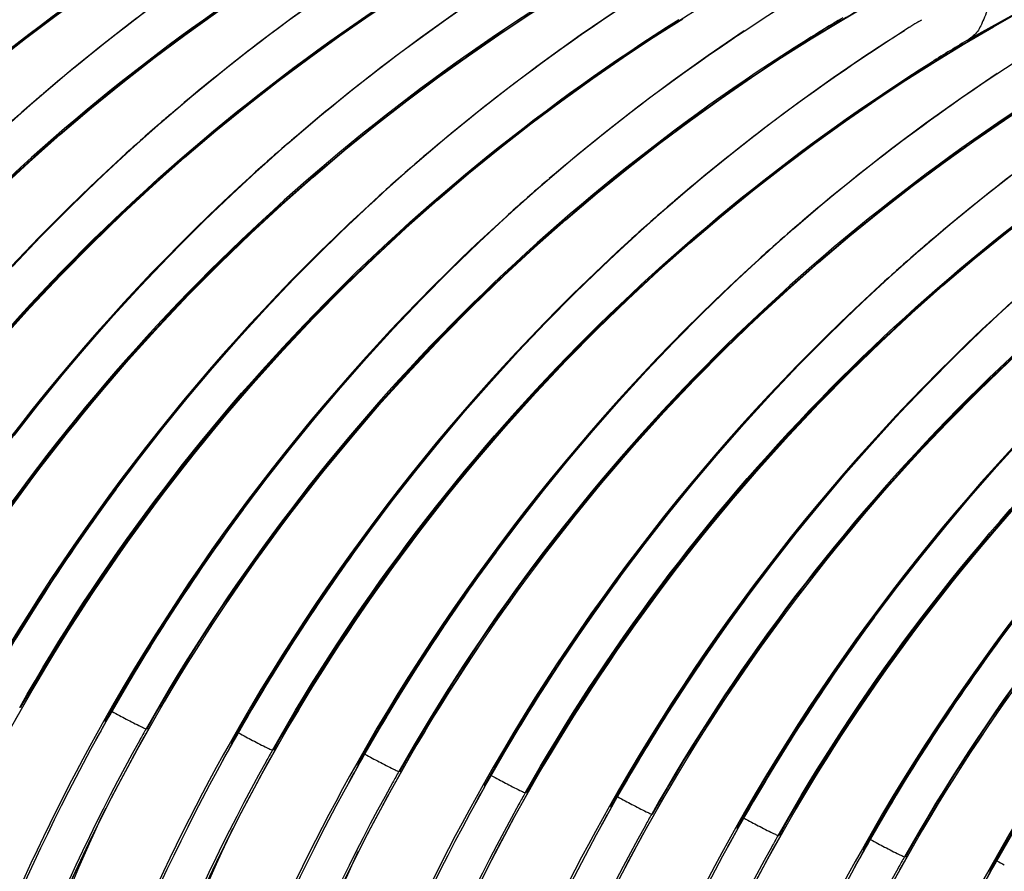
# Model space of a CAD drawing. Units: millimetres. Extents: x 0 to 297, y 0 to 210.
# Drawn here: x 201 to 206, y 130 to 135 of the extents above; entities that cross this region are included whole.
import ezdxf

# ---------------------------------------------------------------- set-up
doc = ezdxf.new("R2010")
doc.units = ezdxf.units.MM
doc.header["$LTSCALE"] = 16.335
doc.layers.add('DTM_AXIS', color=7, linetype='CONTINUOUS')

msp = doc.modelspace()

# ---------------------------------------------------------------- linework, layer by layer
at = {"layer": 'DTM_AXIS', "color": 7, "linetype": 'CONTINUOUS'}
for p, q in [((205.5009, 134.615), (205.66, 134.7084)), ((206.3974, 134.614), (206.5821, 134.7159)), ((204.4584, 134.5225), (204.6236, 134.6277)), ((205.9382, 134.6128), (205.9539, 134.6226)), ((206.3526, 134.5833), (206.5086, 134.6716)), ((206.4977, 134.6686), (206.3823, 134.6047)), ((205.3386, 134.516), (205.5009, 134.615)), ((205.8862, 134.5802), (205.8931, 134.5845)), ((206.1933, 134.4895), (206.3526, 134.5833)), ((206.3823, 134.6047), (206.2056, 134.5068)), ((206.2188, 134.5154), (206.3974, 134.614)), ((205.1736, 134.4112), (205.3386, 134.516)), ((206.2056, 134.5068), (206.2188, 134.5154)), ((205.3247, 134.508), (205.318, 134.5037)), ((206.0309, 134.3901), (206.1933, 134.4895)), ((205.8657, 134.2849), (206.0309, 134.3901)), ((206.0217, 134.385), (206.028, 134.3889)), ((200.874, 130.6607), (201.0081, 130.8979)), ((200.937, 130.7905), (200.9319, 130.7913)), ((201.5851, 130.5555), (201.7195, 130.7925)), ((201.4059, 130.7113), (201.411, 130.7105)), ((201.4123, 130.7106), (201.411, 130.7105)), ((201.6407, 130.6717), (201.6356, 130.6726)), ((202.2813, 130.4232), (202.4153, 130.6604)), ((202.1096, 130.5925), (202.1147, 130.5917)), ((202.116, 130.5918), (202.1147, 130.5917)), ((202.3443, 130.5529), (202.3392, 130.5538)), ((202.9924, 130.3179), (203.1268, 130.5549)), ((202.8132, 130.4738), (202.8183, 130.4729)), ((202.8196, 130.473), (202.8183, 130.4729)), ((203.048, 130.4341), (203.0429, 130.435)), ((203.6886, 130.1856), (203.8226, 130.4228)), ((203.5169, 130.355), (203.522, 130.3541)), ((203.5233, 130.3542), (203.522, 130.3541)), ((203.7516, 130.3153), (203.7465, 130.3162)), ((204.3997, 130.0803), (204.5341, 130.3174)), ((204.2205, 130.2362), (204.2256, 130.2353)), ((204.2269, 130.2355), (204.2256, 130.2353)), ((204.4553, 130.1966), (204.4502, 130.1974)), ((205.0959, 129.948), (205.2299, 130.1852)), ((204.9242, 130.1174), (204.9293, 130.1165)), ((204.9306, 130.1167), (204.9293, 130.1165)), ((205.1589, 130.0778), (205.1538, 130.0786)), ((205.807, 129.8428), (205.9414, 130.0798)), ((205.6278, 129.9986), (205.6329, 129.9977)), ((205.6342, 129.9979), (205.6329, 129.9977)), ((205.8626, 129.959), (205.8575, 129.9598)), ((206.3315, 129.8798), (206.3366, 129.879)), ((206.3378, 129.8791), (206.3366, 129.879))]:
    msp.add_line(p, q, dxfattribs=at)
for points in [[(200.844, 134.016), (201.0171, 134.1704), (201.1948, 134.3223), (201.3771, 134.4714), (201.5638, 134.6176), (201.7551, 134.7607), (201.9507, 134.9006), (202.1508, 135.0369)], [(198.1935, 131.3731), (198.3324, 131.6051), (198.4758, 131.8317), (198.6237, 132.0529), (198.7755, 132.2685), (198.9311, 132.4782), (199.09, 132.682), (199.252, 132.8799), (199.4166, 133.0717), (199.5836, 133.2574), (199.7528, 133.4369), (199.9236, 133.6102), (200.0958, 133.7771), (200.2689, 133.9378), (200.4426, 134.0921), (200.6165, 134.2401), (200.7903, 134.3819), (200.9636, 134.5173), (201.1359, 134.6465), (201.307, 134.7696), (201.4764, 134.8866), (201.6439, 134.9977)], [(200.893, 133.249), (201.0476, 133.412), (201.2068, 133.5731), (201.3706, 133.7324), (201.539, 133.8893), (201.712, 134.044), (201.8896, 134.1961), (202.0717, 134.3454), (202.2583, 134.4918), (202.4494, 134.6352), (202.645, 134.7752), (202.8449, 134.9118)], [(198.9049, 131.2677), (199.0441, 131.4995), (199.188, 131.726), (199.3361, 131.9469), (199.4883, 132.1623), (199.6441, 132.3717), (199.8033, 132.5753), (199.9656, 132.773), (200.1305, 132.9645), (200.2978, 133.1499), (200.4671, 133.3292), (200.6382, 133.5022), (200.8105, 133.6688), (200.9838, 133.8292), (201.1577, 133.9832), (201.3317, 134.1309), (201.5056, 134.2723), (201.6789, 134.4074), (201.8513, 134.5363), (202.0223, 134.659), (202.1917, 134.7757), (202.359, 134.8863)], [(200.9026, 132.3082), (201.0334, 132.4757), (201.1691, 132.6429), (201.3096, 132.8093), (201.4548, 132.9747), (201.6048, 133.139), (201.7595, 133.3017), (201.9188, 133.4627), (202.0828, 133.6217), (202.2513, 133.7784), (202.4244, 133.9329), (202.6021, 134.0847), (202.7844, 134.2338), (202.9711, 134.38), (203.1624, 134.5232), (203.358, 134.663), (203.5581, 134.7993)], [(199.6008, 131.1355), (199.7397, 131.3675), (199.8831, 131.5942), (200.031, 131.8153), (200.1828, 132.0309), (200.3384, 132.2406), (200.4973, 132.4444), (200.6593, 132.6423), (200.8239, 132.8341), (200.9909, 133.0198), (201.1601, 133.1993), (201.3309, 133.3726), (201.503, 133.5395), (201.6762, 133.7002), (201.8499, 133.8545), (202.0238, 134.0026), (202.1976, 134.1443), (202.3709, 134.2797), (202.5432, 134.4089), (202.7143, 134.532), (202.8837, 134.6491), (203.0511, 134.7601)], [(200.9152, 131.1811), (201.0172, 131.3452), (201.124, 131.5106), (201.2355, 131.6771), (201.3518, 131.8443), (201.4729, 132.012), (201.5988, 132.1798), (201.7295, 132.3475), (201.8651, 132.5148), (202.0054, 132.6814), (202.1505, 132.847), (202.3003, 133.0115), (202.4549, 133.1744), (202.614, 133.3356), (202.7779, 133.4948), (202.9463, 133.6518), (203.1193, 133.8064), (203.2969, 133.9585), (203.479, 134.1078), (203.6656, 134.2542), (203.8567, 134.3976), (204.0523, 134.5376), (204.2522, 134.6742)], [(200.3122, 131.0301), (200.4514, 131.2619), (200.5953, 131.4884), (200.7434, 131.7093), (200.8956, 131.9247), (201.0514, 132.1342), (201.2106, 132.3378), (201.3729, 132.5354), (201.5378, 132.7269), (201.7051, 132.9124), (201.8744, 133.0917), (202.0455, 133.2646), (202.2178, 133.4313), (202.3911, 133.5917), (202.565, 133.7457), (202.739, 133.8933), (202.9129, 134.0348), (203.0862, 134.1698), (203.2585, 134.2987), (203.4296, 134.4214), (203.599, 134.5381), (203.7663, 134.6488)], [(201.0081, 130.8979), (201.147, 131.13), (201.2904, 131.3566), (201.4382, 131.5778), (201.5901, 131.7933), (201.7457, 132.003), (201.9046, 132.2068), (202.0666, 132.4047), (202.2312, 132.5965), (202.3982, 132.7822), (202.5674, 132.9618), (202.7382, 133.135), (202.9103, 133.302), (203.0835, 133.4627), (203.2572, 133.617), (203.4311, 133.765), (203.6049, 133.9067), (203.7782, 134.0421), (203.9505, 134.1714), (204.1216, 134.2945), (204.291, 134.4115), (204.4584, 134.5225)], [(201.4123, 130.7106), (201.4348, 130.7502), (201.5277, 130.9105), (201.6252, 131.0728), (201.7274, 131.2367), (201.8344, 131.4021), (201.9461, 131.5684), (202.0625, 131.7354), (202.1838, 131.903), (202.3099, 132.0706), (202.4407, 132.2382), (202.5764, 132.4053), (202.7169, 132.5717), (202.8621, 132.7371), (203.0121, 132.9014), (203.1668, 133.0641), (203.3261, 133.2251), (203.49, 133.3841), (203.6586, 133.5409), (203.8317, 133.6953), (204.0094, 133.8472), (204.1917, 133.9963), (204.3784, 134.1425), (204.5697, 134.2856), (204.7653, 134.4254), (204.9654, 134.5617)], [(201.7195, 130.7925), (201.8587, 131.0244), (202.0026, 131.2508), (202.1507, 131.4718), (202.3029, 131.6871), (202.4587, 131.8966), (202.6179, 132.1002), (202.7802, 132.2978), (202.9451, 132.4894), (203.1124, 132.6748), (203.2817, 132.8541), (203.4527, 133.027), (203.6251, 133.1937), (203.7984, 133.3541), (203.9723, 133.5081), (204.1463, 133.6558), (204.3202, 133.7972), (204.4935, 133.9323), (204.6658, 134.0611), (204.8369, 134.1839), (205.0063, 134.3005), (205.1736, 134.4112)], [(202.116, 130.5918), (202.1324, 130.6208), (202.2251, 130.7812), (202.3225, 130.9435), (202.4245, 131.1076), (202.5313, 131.2731), (202.6428, 131.4395), (202.7591, 131.6067), (202.8802, 131.7744), (203.0061, 131.9422), (203.1368, 132.1099), (203.2724, 132.2772), (203.4127, 132.4438), (203.5578, 132.6094), (203.7076, 132.7739), (203.8622, 132.9368), (204.0213, 133.098), (204.1852, 133.2572), (204.3536, 133.4142), (204.5266, 133.5688), (204.7042, 133.7209), (204.8863, 133.8702), (205.0729, 134.0167), (205.264, 134.16), (205.4596, 134.3001), (205.6595, 134.4366)], [(202.8196, 130.473), (202.8421, 130.5127), (202.935, 130.673), (203.0325, 130.8352), (203.1347, 130.9991), (203.2417, 131.1645), (203.3534, 131.3308), (203.4698, 131.4979), (203.5911, 131.6654), (203.7172, 131.8331), (203.848, 132.0006), (203.9837, 132.1677), (204.1242, 132.3341), (204.2694, 132.4996), (204.4194, 132.6638), (204.5741, 132.8266), (204.7334, 132.9875), (204.8973, 133.1465), (205.0659, 133.3033), (205.239, 133.4577), (205.4167, 133.6096), (205.599, 133.7587), (205.7857, 133.9049), (205.977, 134.048), (206.1726, 134.1878), (206.3727, 134.3242)], [(202.4153, 130.6604), (202.5542, 130.8924), (202.6977, 131.119), (202.8455, 131.3402), (202.9974, 131.5557), (203.153, 131.7654), (203.3119, 131.9693), (203.4739, 132.1672), (203.6385, 132.359), (203.8055, 132.5446), (203.9747, 132.7242), (204.1455, 132.8974), (204.3176, 133.0644), (204.4908, 133.2251), (204.6645, 133.3794), (204.8384, 133.5274), (205.0122, 133.6692), (205.1855, 133.8046), (205.3578, 133.9338), (205.5289, 134.0569), (205.6983, 134.1739), (205.8657, 134.2849)], [(203.1268, 130.5549), (203.266, 130.7868), (203.4099, 131.0132), (203.558, 131.2342), (203.7102, 131.4495), (203.866, 131.659), (204.0252, 131.8626), (204.1875, 132.0603), (204.3524, 132.2518), (204.5197, 132.4372), (204.689, 132.6165), (204.86, 132.7895), (205.0324, 132.9561), (205.2057, 133.1165), (205.3796, 133.2705), (205.5536, 133.4182), (205.7275, 133.5596), (205.9008, 133.6947), (206.0731, 133.8235), (206.2442, 133.9463), (206.4136, 134.063), (206.5809, 134.1736)], [(203.8226, 130.4228), (203.9615, 130.6548), (204.105, 130.8814), (204.2528, 131.1026), (204.4047, 131.3182), (204.5602, 131.5279), (204.7192, 131.7317), (204.8812, 131.9296), (205.0458, 132.1214), (205.2128, 132.3071), (205.382, 132.4866), (205.5528, 132.6599), (205.7249, 132.8268), (205.8981, 132.9875), (206.0718, 133.1418), (206.2457, 133.2898), (206.4195, 133.4316), (206.5928, 133.567), (206.7651, 133.6962), (206.9362, 133.8193), (207.1056, 133.9363), (207.273, 134.0474)], [(204.5341, 130.3174), (204.6733, 130.5492), (204.8171, 130.7757), (204.9653, 130.9966), (205.1175, 131.212), (205.2733, 131.4214), (205.4325, 131.625), (205.5948, 131.8227), (205.7597, 132.0142), (205.927, 132.1996), (206.0963, 132.3789), (206.2673, 132.5519), (206.4397, 132.7185), (206.613, 132.8789), (206.7869, 133.0329), (206.9609, 133.1806), (207.1348, 133.322), (207.3081, 133.4571), (207.4804, 133.586), (207.6515, 133.7087), (207.8209, 133.8254), (207.9882, 133.936)], [(205.2299, 130.1852), (205.3688, 130.4172), (205.5123, 130.6439), (205.6601, 130.865), (205.812, 131.0806), (205.9675, 131.2903), (206.1265, 131.4941), (206.2885, 131.692), (206.4531, 131.8838), (206.6201, 132.0695), (206.7893, 132.2491), (206.9601, 132.4223), (207.1322, 132.5892), (207.3054, 132.7499), (207.4791, 132.9043), (207.653, 133.0523), (207.8268, 133.194), (208.0001, 133.3294), (208.1724, 133.4586), (208.3435, 133.5817), (208.5129, 133.6988), (208.6803, 133.8098)], [(203.5233, 130.3542), (203.5397, 130.3832), (203.6324, 130.5436), (203.7298, 130.706), (203.8318, 130.87), (203.9386, 131.0355), (204.0501, 131.202), (204.1664, 131.3691), (204.2875, 131.5368), (204.4134, 131.7047), (204.5441, 131.8723), (204.6797, 132.0397), (204.82, 132.2062), (204.9651, 132.3719), (205.1149, 132.5363), (205.2695, 132.6993), (205.4286, 132.8604), (205.5925, 133.0196), (205.7609, 133.1766), (205.9339, 133.3312), (206.1115, 133.4833), (206.2936, 133.6327), (206.4802, 133.7791)], [(205.9414, 130.0798), (206.0806, 130.3116), (206.2244, 130.5381), (206.3726, 130.7591), (206.5248, 130.9744), (206.6806, 131.1839), (206.8398, 131.3875), (207.0021, 131.5851), (207.167, 131.7767), (207.3343, 131.9621), (207.5036, 132.1414), (207.6746, 132.3143), (207.847, 132.481), (208.0203, 132.6414), (208.1942, 132.7954), (208.3682, 132.9431), (208.5421, 133.0845), (208.7154, 133.2195), (208.8877, 133.3484), (209.0588, 133.4712), (209.2282, 133.5878), (209.3955, 133.6985)], [(204.2269, 130.2355), (204.2494, 130.2751), (204.3423, 130.4354), (204.4398, 130.5976), (204.542, 130.7616), (204.649, 130.9269), (204.7607, 131.0932), (204.8771, 131.2603), (204.9984, 131.4278), (205.1245, 131.5955), (205.2553, 131.763), (205.391, 131.9301), (205.5315, 132.0965), (205.6767, 132.262), (205.8267, 132.4262), (205.9814, 132.589), (206.1407, 132.7499), (206.3046, 132.9089), (206.4732, 133.0657)], [(204.9306, 130.1167), (204.947, 130.1457), (205.0397, 130.3061), (205.1371, 130.4684), (205.2391, 130.6324), (205.3459, 130.7979), (205.4574, 130.9644), (205.5737, 131.1316), (205.6948, 131.2993), (205.8207, 131.4671), (205.9514, 131.6348), (206.087, 131.8021), (206.2273, 131.9687), (206.3724, 132.1343), (206.5222, 132.2987)], [(205.6342, 129.9979), (205.6567, 130.0375), (205.7496, 130.1978), (205.8471, 130.36), (205.9493, 130.524), (206.0563, 130.6894), (206.168, 130.8557), (206.2844, 131.0227), (206.4057, 131.1903), (206.5317, 131.3579)], [(200.2451, 125.7479), (200.2526, 125.8996), (200.2734, 126.1973), (200.3021, 126.4931), (200.3386, 126.7868), (200.3827, 127.0782), (200.4344, 127.3669), (200.4934, 127.6527), (200.5598, 127.9356), (200.6332, 128.2152), (200.7136, 128.4915), (200.8008, 128.7641), (200.8945, 129.0329), (200.9947, 129.2977), (201.1012, 129.5584), (201.2137, 129.8147), (201.332, 130.0664), (201.4559, 130.3134), (201.5851, 130.5555)], [(200.9488, 125.6291), (200.9555, 125.7673), (200.9759, 126.0648), (201.0042, 126.3605), (201.0403, 126.654), (201.084, 126.9453), (201.1353, 127.2339), (201.194, 127.5197), (201.2599, 127.8026), (201.3329, 128.0822), (201.4129, 128.3584), (201.4997, 128.6311), (201.593, 128.9), (201.6929, 129.1648), (201.7989, 129.4256), (201.911, 129.6819), (202.0289, 129.9338), (202.1525, 130.1809), (202.2813, 130.4232)], [(201.6524, 125.5103), (201.6599, 125.662), (201.6807, 125.9598), (201.7094, 126.2555), (201.7459, 126.5492), (201.79, 126.8406), (201.8417, 127.1293), (201.9007, 127.4152), (201.9671, 127.6981), (202.0405, 127.9777), (202.1209, 128.2539), (202.208, 128.5265), (202.3018, 128.7954), (202.402, 129.0602), (202.5085, 129.3208), (202.621, 129.5771), (202.7393, 129.8288), (202.8632, 130.0758), (202.9924, 130.3179)], [(202.3561, 125.3915), (202.3628, 125.5297), (202.3832, 125.8273), (202.4115, 126.1229), (202.4476, 126.4165), (202.4913, 126.7077), (202.5426, 126.9963), (202.6013, 127.2822), (202.6672, 127.565), (202.7402, 127.8446), (202.8202, 128.1208), (202.907, 128.3935), (203.0003, 128.6624), (203.1001, 128.9273), (203.2062, 129.188), (203.3183, 129.4444), (203.4362, 129.6962), (203.5598, 129.9433), (203.6886, 130.1856)], [(203.0597, 125.2727), (203.0672, 125.4245), (203.088, 125.7222), (203.1167, 126.018), (203.1532, 126.3117), (203.1973, 126.603), (203.249, 126.8917), (203.308, 127.1776), (203.3744, 127.4605), (203.4478, 127.7401), (203.5282, 128.0163), (203.6153, 128.289), (203.7091, 128.5578), (203.8093, 128.8226), (203.9158, 129.0832), (204.0283, 129.3395), (204.1466, 129.5912), (204.2705, 129.8382), (204.3997, 130.0803)], [(206.3378, 129.8791), (206.3543, 129.9081), (206.447, 130.0685)], [(203.7634, 125.154), (203.7701, 125.2922), (203.7905, 125.5897), (203.8188, 125.8853), (203.8549, 126.1789), (203.8986, 126.4701), (203.9499, 126.7588), (204.0086, 127.0446), (204.0745, 127.3274), (204.1475, 127.6071), (204.2275, 127.8833), (204.3142, 128.156), (204.4076, 128.4248), (204.5074, 128.6897), (204.6135, 128.9504), (204.7256, 129.2068), (204.8435, 129.4586), (204.9671, 129.7058), (205.0959, 129.948)]]:
    msp.add_lwpolyline(points, dxfattribs=at)
for centre, radius, start, end in [((206.9548, 125.9323), 11.2155, 122.30675, 130.58637), ((207.6622, 125.8084), 11.2219, 122.30899, 130.56914), ((207.4963, 126.0323), 10.9429, 122.3869, 133.62465), ((206.8244, 126.0596), 10.801, 122.02884, 150.89983), ((208.3621, 125.6947), 11.2155, 122.30675, 130.58637), ((208.2294, 125.8759), 10.9905, 122.41139, 133.52755), ((207.528, 125.9408), 10.801, 122.0287, 150.89976), ((208.9036, 125.7948), 10.9429, 122.3869, 133.62465), ((209.0695, 125.5708), 11.2219, 122.30899, 130.56914), ((208.2316, 125.822), 10.801, 122.02884, 150.89983), ((209.6367, 125.6383), 10.9905, 122.41139, 133.52755), ((209.7694, 125.4572), 11.2155, 122.30675, 130.58637), ((208.9353, 125.7032), 10.801, 122.0287, 150.89976), ((210.3109, 125.5572), 10.9429, 122.3869, 133.62465), ((210.4768, 125.3333), 11.2219, 122.30899, 130.56914), ((211.069, 125.3113), 10.8432, 119.05756, 121.98882), ((209.6389, 125.5844), 10.801, 122.02884, 150.89983), ((210.5453, 125.17), 11.1597, 120.97394, 122.17445), ((211.0439, 125.4008), 10.9905, 122.41139, 133.52755), ((211.1767, 125.2196), 11.2155, 122.30675, 130.58637), ((211.7807, 125.1788), 10.8591, 118.99654, 121.98911), ((210.3426, 125.4657), 10.801, 122.0287, 150.89976), ((211.2495, 125.0503), 11.1609, 120.97404, 122.17461), ((211.244, 125.0681), 11.1502, 120.92134, 122.1447), ((211.8841, 125.0957), 11.2219, 122.30899, 130.56914), ((211.9348, 125.0175), 11.315, 122.00376, 122.27329), ((211.7182, 125.3196), 10.9429, 122.3869, 133.62465), ((211.9477, 124.9492), 11.1504, 120.92139, 122.18639), ((211.0462, 125.3469), 10.801, 122.02884, 150.89983), ((212.584, 124.982), 11.2155, 122.30675, 130.58637), ((211.9526, 124.9325), 11.1597, 120.97394, 122.17445), ((212.4512, 125.1632), 10.9905, 122.41139, 133.52755), ((211.7499, 125.2281), 10.801, 122.0287, 150.89976), ((213.1254, 125.082), 10.9429, 122.3869, 133.62465), ((213.2914, 124.8581), 11.2219, 122.30899, 130.56914), ((212.4535, 125.1093), 10.801, 122.02884, 150.89983), ((208.3452, 125.7152), 11.1891, 130.77517, 132.23103), ((208.312, 125.7534), 11.1384, 130.58704, 130.77418), ((213.8585, 124.9256), 10.9905, 122.41139, 133.52755), ((213.1572, 124.9905), 10.801, 122.0287, 150.89976), ((209.0162, 125.6339), 11.1393, 130.57203, 130.80083), ((209.0498, 125.5954), 11.1904, 130.8018, 132.25521), ((213.8608, 124.8717), 10.801, 122.02884, 150.89983), ((209.7193, 125.5158), 11.1384, 130.58704, 130.77418), ((209.7525, 125.4776), 11.1891, 130.77517, 132.23103), ((214.5645, 124.7529), 10.801, 122.0287, 150.89976), ((209.0695, 125.5726), 11.2205, 132.25138, 150.64245), ((210.4235, 125.3964), 11.1393, 130.57203, 130.80083), ((210.4571, 125.3578), 11.1904, 130.8018, 132.25521), ((209.7731, 125.4538), 11.2205, 132.22716, 150.64245), ((215.2681, 124.6342), 10.801, 122.02884, 150.89983), ((209.1924, 125.4983), 11.3568, 133.6476, 150.63298), ((211.1598, 125.24), 11.1891, 130.77517, 132.23103), ((211.1266, 125.2782), 11.1384, 130.58704, 130.77418), ((210.4768, 125.335), 11.2205, 132.25138, 150.64245), ((209.8952, 125.3801), 11.3558, 133.57613, 150.6335), ((211.8644, 125.1202), 11.1904, 130.8018, 132.25521), ((211.8308, 125.1588), 11.1393, 130.57203, 130.80083), ((211.1804, 125.2162), 11.2205, 132.22716, 150.64245), ((210.5997, 125.2607), 11.3568, 133.6476, 150.63298), ((212.5671, 125.0024), 11.1891, 130.77517, 132.23103), ((212.5339, 125.0406), 11.1384, 130.58704, 130.77418), ((211.3025, 125.1425), 11.3558, 133.57613, 150.6335), ((211.8841, 125.0974), 11.2205, 132.25138, 150.64245), ((213.2381, 124.9212), 11.1393, 130.57203, 130.80083), ((213.2717, 124.8826), 11.1904, 130.8018, 132.25521), ((212.5877, 124.9786), 11.2205, 132.22716, 150.64245), ((212.007, 125.0231), 11.3568, 133.6476, 150.63298), ((213.2914, 124.8598), 11.2205, 132.25138, 150.64245), ((212.7098, 124.9049), 11.3558, 133.57613, 150.6335), ((213.995, 124.7411), 11.2205, 132.22716, 150.64245), ((213.4143, 124.7855), 11.3568, 133.6476, 150.63298), ((214.6986, 124.6223), 11.2205, 132.25138, 150.64245), ((214.1171, 124.6674), 11.3558, 133.57613, 150.6335), ((215.4023, 124.5035), 11.2205, 132.22716, 150.64245), ((214.8216, 124.548), 11.3568, 133.6476, 150.63298), ((215.5244, 124.4298), 11.3558, 133.57613, 150.6335), ((216.1059, 124.3847), 11.2205, 132.25138, 150.64245), ((216.2289, 124.3104), 11.3568, 133.6476, 150.63298), ((210.9171, 125.0709), 11.7217, 143.73168, 150.57687), ((211.5483, 124.9989), 11.6355, 143.65415, 150.60217), ((212.3244, 124.8333), 11.7217, 143.73168, 150.57687), ((212.9555, 124.7614), 11.6355, 143.65415, 150.60217), ((213.7317, 124.5958), 11.7217, 143.73168, 150.57687), ((214.3628, 124.5238), 11.6355, 143.65415, 150.60217), ((215.139, 124.3582), 11.7217, 143.73168, 150.57687), ((215.7701, 124.2862), 11.6355, 143.65415, 150.60217), ((216.5463, 124.1206), 11.7217, 143.73168, 150.57687), ((207.6407, 142.3483), 13.1326, 241.85692, 242.06069), ((211.0619, 125.2698), 11.0909, 150.58381, 177.31127), ((211.0011, 125.3014), 11.0093, 150.57168, 179.80078), ((210.9771, 125.3138), 10.9834, 150.57072, 151.17289), ((211.1996, 125.2771), 10.981, 150.57068, 150.94638), ((208.3422, 142.2254), 13.128, 241.8572, 242.06074), ((211.2234, 125.2638), 11.0082, 150.94634, 179.80077), ((211.1613, 125.2956), 10.9264, 150.95816, 177.35725), ((211.7656, 125.151), 11.0909, 150.58381, 177.31127), ((211.7047, 125.1826), 11.0093, 150.57168, 179.80078), ((211.6808, 125.195), 10.9834, 150.57072, 151.17289), ((211.9032, 125.1583), 10.981, 150.57068, 150.94638), ((209.048, 142.1107), 13.1326, 241.85692, 242.06069), ((211.927, 125.1451), 11.0082, 150.94634, 179.80077), ((211.865, 125.1768), 10.9265, 150.95813, 177.36605), ((212.4692, 125.0323), 11.0909, 150.58381, 177.31127), ((212.4084, 125.0638), 11.0093, 150.57168, 179.80078), ((212.3844, 125.0762), 10.9834, 150.57072, 151.17289), ((212.6069, 125.0395), 10.981, 150.57068, 150.94638), ((209.7495, 141.9878), 13.128, 241.8572, 242.06074), ((212.6307, 125.0263), 11.0082, 150.94634, 179.80077), ((212.5686, 125.058), 10.9264, 150.95816, 177.35725), ((213.1729, 124.9135), 11.0909, 150.58381, 177.31127), ((213.112, 124.945), 11.0093, 150.57168, 179.80078), ((213.0881, 124.9574), 10.9834, 150.57072, 151.17289), ((213.3105, 124.9207), 10.981, 150.57068, 150.94638), ((210.4553, 141.8731), 13.1326, 241.85692, 242.06069), ((213.3343, 124.9075), 11.0082, 150.94634, 179.80077), ((213.2723, 124.9392), 10.9265, 150.95813, 177.36605), ((213.8765, 124.7947), 11.0909, 150.58381, 177.31127), ((213.8157, 124.8262), 11.0093, 150.57168, 179.80078), ((213.7917, 124.8387), 10.9834, 150.57072, 151.17289), ((214.0142, 124.8019), 10.981, 150.57068, 150.94638), ((214.038, 124.7887), 11.0082, 150.94634, 179.80077), ((213.9759, 124.8204), 10.9264, 150.95816, 177.35725), ((214.5802, 124.6759), 11.0909, 150.58381, 177.31127), ((211.1567, 141.7503), 13.128, 241.8572, 242.06074), ((214.5193, 124.7074), 11.0093, 150.57168, 179.80078), ((214.4954, 124.7199), 10.9834, 150.57072, 151.17289), ((214.7178, 124.6831), 10.981, 150.57068, 150.94638), ((214.7416, 124.6699), 11.0082, 150.94634, 179.80077), ((211.8626, 141.6355), 13.1326, 241.85692, 242.06069), ((214.6796, 124.7016), 10.9265, 150.95813, 177.36605), ((215.2838, 124.5571), 11.0909, 150.58381, 177.31127), ((215.223, 124.5886), 11.0093, 150.57168, 179.80078), ((215.199, 124.6011), 10.9834, 150.57072, 151.17289), ((215.4215, 124.5643), 10.981, 150.57068, 150.94638), ((212.564, 141.5127), 13.128, 241.8572, 242.06074), ((215.4452, 124.5511), 11.0082, 150.94634, 179.80077), ((215.3832, 124.5829), 10.9264, 150.95816, 177.35725), ((215.9875, 124.4383), 11.0909, 150.58381, 177.31127), ((215.9266, 124.4699), 11.0093, 150.57168, 179.80078), ((215.9027, 124.4823), 10.9834, 150.57072, 151.17289)]:
    msp.add_arc(centre, radius, start, end, dxfattribs=at)
for points, knots in [([(201.0895, 135.2218), (200.3528, 134.7589), (198.948, 133.628), (197.8632, 132.182), (197.4137, 131.3853)], [0, 0, 0, 0, 0.487473, 1, 1, 1, 1]), ([(197.4188, 131.3844), (197.8662, 132.1774), (198.9485, 133.6188), (200.3488, 134.7471), (201.0845, 135.2099)], [0, 0, 0, 0, 0.511625, 1, 1, 1, 1]), ([(198.1173, 131.2665), (198.5661, 132.062), (199.649, 133.5059), (201.051, 134.6359), (201.7863, 135.0987)], [0, 0, 0, 0, 0.512505, 1, 1, 1, 1]), ([(201.7881, 135.0911), (201.0525, 134.6283), (199.6522, 133.5), (198.5699, 132.0586), (198.1224, 131.2656)], [0, 0, 0, 0, 0.488377, 1, 1, 1, 1]), ([(202.4968, 134.9843), (201.7601, 134.5213), (200.3553, 133.3904), (199.2705, 131.9444), (198.821, 131.1477)], [0, 0, 0, 0, 0.487473, 1, 1, 1, 1]), ([(198.8261, 131.1468), (199.2735, 131.9399), (200.3558, 133.3812), (201.7561, 134.5095), (202.4918, 134.9723)], [0, 0, 0, 0, 0.511625, 1, 1, 1, 1]), ([(199.5246, 131.0289), (199.9741, 131.8256), (201.059, 133.2717), (202.4638, 134.4026), (203.2005, 134.8655)], [0, 0, 0, 0, 0.512524, 1, 1, 1, 1]), ([(203.1954, 134.8536), (202.4597, 134.3907), (201.0595, 133.2624), (199.9772, 131.8211), (199.5297, 131.0281)], [0, 0, 0, 0, 0.488377, 1, 1, 1, 1]), ([(206.3792, 134.8718), (206.3697, 134.8274), (206.3515, 134.7642), (206.3231, 134.6864), (206.3038, 134.6384), (206.2871, 134.5981), (206.2699, 134.5644), (206.2475, 134.5362), (206.2284, 134.5216), (206.2179, 134.5148)], [0, 0, 0, 0, 0.342234, 0.492679, 0.623219, 0.730679, 0.821289, 0.906329, 1, 1, 1, 1]), ([(203.9041, 134.7467), (203.1674, 134.2838), (201.7626, 133.1528), (200.6778, 131.7068), (200.2283, 130.9101)], [0, 0, 0, 0, 0.487473, 1, 1, 1, 1]), ([(200.2334, 130.9093), (200.6808, 131.7023), (201.7631, 133.1436), (203.1634, 134.2719), (203.8991, 134.7348)], [0, 0, 0, 0, 0.511625, 1, 1, 1, 1]), ([(200.9319, 130.7913), (201.3807, 131.5868), (202.4636, 133.0308), (203.8656, 134.1608), (204.6009, 134.6236)], [0, 0, 0, 0, 0.512505, 1, 1, 1, 1]), ([(204.6027, 134.616), (203.867, 134.1532), (202.4668, 133.0249), (201.3845, 131.5835), (200.937, 130.7905)], [0, 0, 0, 0, 0.488377, 1, 1, 1, 1]), ([(205.3114, 134.5091), (204.5747, 134.0462), (203.1699, 132.9152), (202.0851, 131.4693), (201.6356, 130.6726)], [0, 0, 0, 0, 0.487473, 1, 1, 1, 1]), ([(201.6407, 130.6717), (202.0881, 131.4647), (203.1704, 132.9061), (204.5707, 134.0344), (205.3064, 134.4972)], [0, 0, 0, 0, 0.511625, 1, 1, 1, 1]), ([(202.3392, 130.5538), (202.788, 131.3492), (203.8709, 132.7932), (205.2729, 133.9232), (206.0082, 134.386)], [0, 0, 0, 0, 0.512505, 1, 1, 1, 1]), ([(206.01, 134.3784), (205.2743, 133.9156), (203.8741, 132.7873), (202.7918, 131.3459), (202.3443, 130.5529)], [0, 0, 0, 0, 0.488377, 1, 1, 1, 1]), ([(206.7187, 134.2715), (205.982, 133.8086), (204.5772, 132.6777), (203.4924, 131.2317), (203.0429, 130.435)], [0, 0, 0, 0, 0.487473, 1, 1, 1, 1]), ([(203.048, 130.4341), (203.4954, 131.2271), (204.5777, 132.6685), (205.978, 133.7968), (206.7137, 134.2596)], [0, 0, 0, 0, 0.511625, 1, 1, 1, 1]), ([(203.7465, 130.3162), (204.1953, 131.1117), (205.2782, 132.5556), (206.6802, 133.6857), (207.4154, 134.1484)], [0, 0, 0, 0, 0.512505, 1, 1, 1, 1]), ([(207.4173, 134.1408), (206.6816, 133.678), (205.2814, 132.5497), (204.1991, 131.1084), (203.7516, 130.3153)], [0, 0, 0, 0, 0.488377, 1, 1, 1, 1]), ([(208.126, 134.034), (207.3893, 133.571), (205.9845, 132.4401), (204.8997, 130.9941), (204.4502, 130.1974)], [0, 0, 0, 0, 0.487473, 1, 1, 1, 1]), ([(204.4553, 130.1966), (204.9027, 130.9896), (205.985, 132.4309), (207.3853, 133.5592), (208.1209, 134.022)], [0, 0, 0, 0, 0.511625, 1, 1, 1, 1]), ([(205.1538, 130.0786), (205.6026, 130.8741), (206.6855, 132.3181), (208.0875, 133.4481), (208.8227, 133.9109)], [0, 0, 0, 0, 0.512505, 1, 1, 1, 1]), ([(208.8246, 133.9033), (208.0889, 133.4404), (206.6887, 132.3122), (205.6064, 130.8708), (205.1589, 130.0778)], [0, 0, 0, 0, 0.488377, 1, 1, 1, 1]), ([(209.5333, 133.7964), (208.7966, 133.3335), (207.3918, 132.2025), (206.3069, 130.7565), (205.8575, 129.9598)], [0, 0, 0, 0, 0.487473, 1, 1, 1, 1]), ([(205.8626, 129.959), (206.31, 130.752), (207.3923, 132.1934), (208.7926, 133.3216), (209.5282, 133.7845)], [0, 0, 0, 0, 0.511625, 1, 1, 1, 1]), ([(201.4876, 130.7463), (201.5, 130.7397), (201.5391, 130.7191), (201.5783, 130.6987), (201.6054, 130.6856)], [0, 0, 0, 0, 0.318141, 1, 1, 1, 1]), ([(201.6054, 130.6856), (201.612, 130.6824), (201.622, 130.6779), (201.632, 130.6732), (201.6356, 130.6726)], [0, 0, 0, 0, 0.672173, 1, 1, 1, 1]), ([(202.1912, 130.6275), (202.2036, 130.6209), (202.2427, 130.6004), (202.2819, 130.5799), (202.309, 130.5668)], [0, 0, 0, 0, 0.318141, 1, 1, 1, 1]), ([(202.309, 130.5668), (202.3156, 130.5636), (202.3256, 130.5592), (202.3357, 130.5544), (202.3392, 130.5538)], [0, 0, 0, 0, 0.672173, 1, 1, 1, 1]), ([(202.8949, 130.5087), (202.9073, 130.5022), (202.9464, 130.4816), (202.9856, 130.4611), (203.0127, 130.448)], [0, 0, 0, 0, 0.318141, 1, 1, 1, 1]), ([(203.0127, 130.448), (203.0193, 130.4448), (203.0292, 130.4404), (203.0393, 130.4356), (203.0429, 130.435)], [0, 0, 0, 0, 0.672173, 1, 1, 1, 1]), ([(203.5985, 130.39), (203.6109, 130.3834), (203.65, 130.3628), (203.6892, 130.3424), (203.7163, 130.3292)], [0, 0, 0, 0, 0.318141, 1, 1, 1, 1]), ([(203.7163, 130.3292), (203.7229, 130.326), (203.7329, 130.3216), (203.743, 130.3168), (203.7465, 130.3162)], [0, 0, 0, 0, 0.672173, 1, 1, 1, 1]), ([(204.3022, 130.2712), (204.3146, 130.2646), (204.3537, 130.244), (204.3928, 130.2236), (204.42, 130.2104)], [0, 0, 0, 0, 0.318141, 1, 1, 1, 1]), ([(200.312, 125.7434), (200.3455, 126.5163), (200.5631, 128.0596), (201.0816, 129.5303), (201.4115, 130.2304)], [0, 0, 0, 0, 0.499889, 1, 1, 1, 1]), ([(204.42, 130.2104), (204.4266, 130.2072), (204.4365, 130.2028), (204.4466, 130.198), (204.4502, 130.1974)], [0, 0, 0, 0, 0.672173, 1, 1, 1, 1]), ([(205.0058, 130.1524), (205.0182, 130.1458), (205.0573, 130.1252), (205.0965, 130.1048), (205.1236, 130.0916)], [0, 0, 0, 0, 0.318141, 1, 1, 1, 1]), ([(202.117, 130.1157), (201.7865, 129.415), (201.2672, 127.9431), (201.0491, 126.3982), (201.0157, 125.6246)], [0, 0, 0, 0, 0.500111, 1, 1, 1, 1]), ([(205.1236, 130.0916), (205.1302, 130.0884), (205.1402, 130.084), (205.1503, 130.0792), (205.1538, 130.0786)], [0, 0, 0, 0, 0.672173, 1, 1, 1, 1]), ([(205.7095, 130.0336), (205.7219, 130.027), (205.761, 130.0064), (205.8001, 129.986), (205.8272, 129.9729)], [0, 0, 0, 0, 0.318141, 1, 1, 1, 1]), ([(201.7193, 125.5058), (201.7528, 126.2787), (201.9704, 127.8221), (202.4889, 129.2927), (202.8188, 129.9928)], [0, 0, 0, 0, 0.499889, 1, 1, 1, 1]), ([(205.8272, 129.9729), (205.8339, 129.9696), (205.8438, 129.9652), (205.8539, 129.9604), (205.8575, 129.9598)], [0, 0, 0, 0, 0.672173, 1, 1, 1, 1])]:
    msp.add_open_spline(points, degree=3, knots=knots, dxfattribs=at)

doc.saveas('drawing.dxf')
